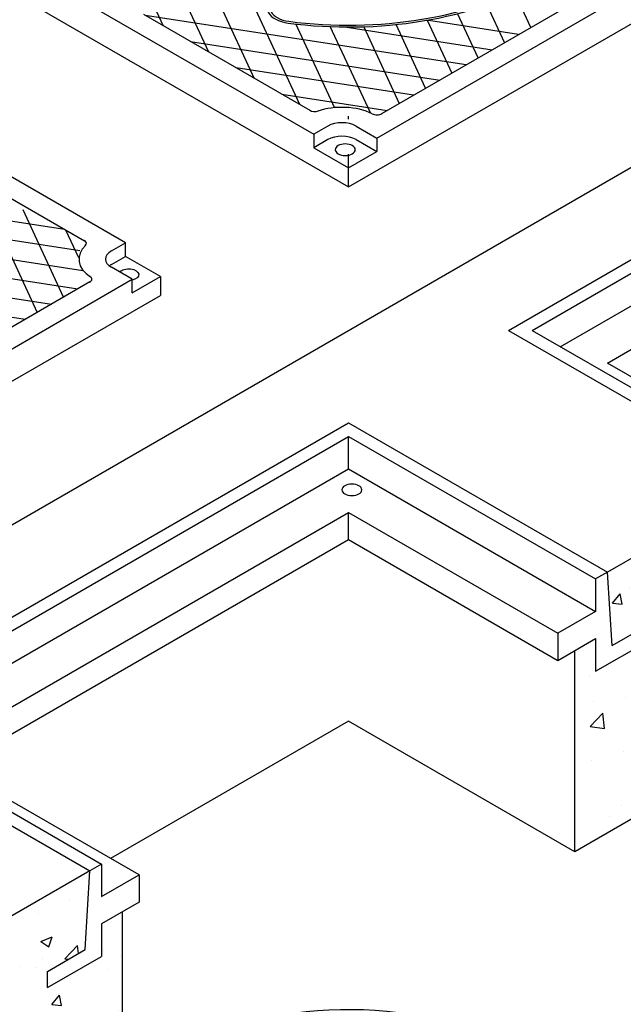
# Model space of a CAD drawing. Units: inches. Extents: x -4414 to -959, y -2116 to 1049.
# Drawn here: x -1235 to -1207, y -1694 to -1649 of the extents above; entities that cross this region are included whole.
import ezdxf

# ---------------------------------------------------------------- set-up
doc = ezdxf.new("R2010")
doc.units = ezdxf.units.IN
doc.header["$MEASUREMENT"] = 0
for name, color, linetype in [('FRM', 56, 'Continuous'), ('GRT', 30, 'Continuous'), ('MH', 13, 'Continuous'), ('OJ2', 241, 'Continuous'), ('PF', 252, 'Continuous')]:
    doc.layers.add(name, color=color, linetype=linetype)

msp = doc.modelspace()

# ---------------------------------------------------------------- hatches: boundary and pattern name
at = {"layer": 'OJ2'}
h = msp.add_hatch(dxfattribs=at)
h.set_pattern_fill('AR-CONC', color=43, scale=0.75, style=0)
h.set_pattern_definition([(50, (2792.599, 139.0804), (5.3794514, -0.470641), [0.5625, -6.1875]), (355, (2792.599, 139.0804), (-1.040635, 5.641441), [0.45, -4.95]), (100.45144, (2793.047, 139.041), (4.3388164, 5.1708), [0.4780514, -5.258566]), (46.1842, (2792.599, 140.5804), (8.00431, -1.241395), [0.84375, -9.28125]), (96.63564, (2793.266, 140.477), (7.009965, 7.30589), [0.717078, -7.887853]), (351.18416, (2792.599, 140.5804), (7.009965, 7.30589), [0.675, -7.425]), (21, (2793.349, 140.2054), (4.476803, -3.0196417), [0.5625, -6.1875]), (326, (2793.349, 140.2054), (1.824865, 5.438625), [0.45, -4.95]), (71.45144, (2793.722, 139.954), (6.301668, 2.4189836), [0.4780514, -5.258566]), (37.5, (2792.599, 139.0804), (0.0911989, 2.4967039), [0, -4.89, 0, -5.025, 0, -4.96875]), (7.5, (2792.599, 139.0804), (1.9730215, 2.9580878), [0, -2.865, 0, -4.7775, 0, -1.89375]), (327.5, (2790.9264, 139.0804), (4.0036683, -0.1691615), [0, -1.875, 0, -5.85, 0, -7.7625]), (317.5, (2790.1764, 139.0804), (4.3738963, 0.7507874), [0, -2.4375, 0, -3.885, 0, -5.5125])])
h.paths.add_polyline_path([(-1198.678, -1681.063), (-1198.678, -1671.813), (-1199.628, -1672.361), (-1199.628, -1673.861), (-1202.118, -1675.299), (-1202.118, -1674.549), (-1200.385, -1673.549), (-1200.169, -1669.924), (-1207.579, -1674.202), (-1207.363, -1677.577), (-1205.631, -1676.577), (-1205.631, -1677.327), (-1208.12, -1678.764), (-1208.12, -1677.264), (-1209.07, -1677.813), (-1209.07, -1687.063)])
h = msp.add_hatch(dxfattribs=at)
h.set_pattern_fill('AR-CONC', color=43, scale=0.75, style=0)
h.set_pattern_definition([(50, (2761.422, 121.0804), (5.3794514, -0.470641), [0.5625, -6.1875]), (355, (2761.422, 121.0804), (-1.040635, 5.641441), [0.45, -4.95]), (100.45144, (2761.8703, 121.041), (4.3388164, 5.1708), [0.4780514, -5.258566]), (46.1842, (2761.422, 122.5804), (8.00431, -1.241395), [0.84375, -9.28125]), (96.63564, (2762.089, 122.477), (7.009965, 7.30589), [0.717078, -7.887853]), (351.18416, (2761.422, 122.5804), (7.009965, 7.30589), [0.675, -7.425]), (21, (2762.172, 122.2054), (4.476803, -3.0196417), [0.5625, -6.1875]), (326, (2762.172, 122.2054), (1.824865, 5.438625), [0.45, -4.95]), (71.45144, (2762.545, 121.954), (6.301668, 2.4189836), [0.4780514, -5.258566]), (37.5, (2761.422, 121.0804), (0.0911989, 2.4967039), [0, -4.89, 0, -5.025, 0, -4.96875]), (7.5, (2761.422, 121.0804), (1.9730215, 2.9580878), [0, -2.865, 0, -4.7775, 0, -1.89375]), (327.5, (2759.7495, 121.0804), (4.0036683, -0.1691615), [0, -1.875, 0, -5.85, 0, -7.7625]), (317.5, (2758.9995, 121.0804), (4.3738963, 0.7507874), [0, -2.4375, 0, -3.885, 0, -5.5125])])
h.paths.add_polyline_path([(-1229.855, -1699.063), (-1229.855, -1689.813), (-1230.805, -1690.361), (-1230.805, -1691.861), (-1233.294, -1693.299), (-1233.294, -1692.549), (-1231.562, -1691.549), (-1231.346, -1687.924), (-1238.756, -1692.202), (-1238.539, -1695.577), (-1236.807, -1694.577), (-1236.807, -1695.327), (-1239.297, -1696.764), (-1239.297, -1695.264), (-1240.247, -1695.813), (-1240.247, -1705.063)])

# ---------------------------------------------------------------- linework, layer by layer
at = {"layer": 'FRM'}
for p, q in [((-1212.101, -1663.063), (-1188.286, -1649.313)), ((-1211.019, -1663.063), (-1188.286, -1649.938)), ((-1209.72, -1663.813), (-1188.286, -1651.438)), ((-1207.555, -1664.563), (-1188.286, -1653.438)), ((-1212.101, -1663.063), (-1200.193, -1669.938)), ((-1211.019, -1663.063), (-1199.652, -1669.625)), ((-1197.92, -1670.125), (-1207.555, -1664.563)), ((-1243.278, -1681.063), (-1219.462, -1667.313)), ((-1219.462, -1667.313), (-1207.555, -1674.188)), ((-1242.196, -1681.063), (-1219.462, -1667.938)), ((-1219.462, -1667.938), (-1208.096, -1674.5)), ((-1219.462, -1669.438), (-1219.462, -1667.938)), ((-1240.897, -1681.813), (-1219.462, -1669.438)), ((-1219.462, -1669.438), (-1208.096, -1676)), ((-1238.732, -1682.563), (-1219.462, -1671.438)), ((-1219.462, -1671.438), (-1209.828, -1677)), ((-1219.462, -1672.688), (-1219.462, -1671.438)), ((-1237.649, -1683.188), (-1219.462, -1672.688)), ((-1219.462, -1672.688), (-1209.828, -1678.25)), ((-1207.555, -1674.188), (-1208.096, -1674.5)), ((-1208.096, -1674.5), (-1208.096, -1676)), ((-1207.338, -1677.563), (-1207.555, -1674.188)), ((-1208.096, -1676), (-1209.828, -1677)), ((-1207.338, -1677.563), (-1205.606, -1676.563)), ((-1209.828, -1677), (-1209.828, -1678.25)), ((-1209.828, -1678.25), (-1208.096, -1677.25)), ((-1208.096, -1677.25), (-1208.096, -1678.75)), ((-1208.096, -1678.75), (-1205.606, -1677.313)), ((-1243.278, -1681.063), (-1231.37, -1687.938)), ((-1242.196, -1681.063), (-1230.829, -1687.625)), ((-1229.097, -1688.125), (-1238.732, -1682.563)), ((-1230.829, -1687.625), (-1231.37, -1687.938)), ((-1230.829, -1687.625), (-1230.829, -1689.125)), ((-1231.587, -1691.563), (-1231.37, -1687.938)), ((-1230.829, -1689.125), (-1229.097, -1688.125)), ((-1229.097, -1688.125), (-1229.097, -1689.375)), ((-1229.097, -1689.375), (-1230.829, -1690.375)), ((-1230.829, -1690.375), (-1230.829, -1691.875)), ((-1233.319, -1692.563), (-1231.587, -1691.563)), ((-1233.319, -1693.313), (-1230.829, -1691.875)), ((-1233.319, -1693.313), (-1233.319, -1692.563))]:
    msp.add_line(p, q, dxfattribs=at)
at = {"layer": 'FRM', "extrusion": (0, 0, -1)}
msp.add_ellipse((-1219.31, -1670.401), major_axis=(0.459, 0), ratio=0.57735, dxfattribs=at)
at = {"layer": 'GRT', "color": 195}
msp.add_line((-1219.462, -1653.332), (-1219.462, -1653.207), dxfattribs=at)
at = {"layer": 'GRT'}
for p, q in [((-1219.462, -1656.207), (-1219.462, -1654.957)), ((-1219.462, -1669.188), (-1219.462, -1667.938))]:
    msp.add_line(p, q, dxfattribs=at)
at = {"layer": 'MH'}
for p, q in [((-1218.163, -1654.207), (-1198.245, -1642.707)), ((-1200.183, -1642.833), (-1217.945, -1653.088)), ((-1240.376, -1642.883), (-1221.066, -1654.031)), ((-1241.979, -1643.457), (-1219.462, -1656.457)), ((-1219.462, -1656.457), (-1196.946, -1643.457)), ((-1229.726, -1659.031), (-1249.036, -1647.883)), ((-1221.235, -1652.94), (-1228.886, -1648.523)), ((-1220.416, -1653.656), (-1221.066, -1654.031)), ((-1219.117, -1653.656), (-1218.163, -1654.207)), ((-1221.066, -1654.031), (-1221.066, -1654.656)), ((-1218.163, -1654.207), (-1218.163, -1654.832)), ((-1239.267, -1654.516), (-1231.615, -1658.933)), ((-1220.416, -1654.281), (-1221.066, -1654.656)), ((-1221.066, -1654.656), (-1219.462, -1655.582)), ((-1219.117, -1654.281), (-1218.163, -1654.832)), ((-1219.462, -1655.582), (-1218.163, -1654.832)), ((-1219.462, -1656.457), (-1219.462, -1655.582)), ((-1230.376, -1659.406), (-1229.726, -1659.031)), ((-1229.726, -1659.656), (-1229.726, -1659.031)), ((-1230.376, -1660.031), (-1229.726, -1659.656)), ((-1228.123, -1660.582), (-1229.726, -1659.656)), ((-1229.422, -1660.707), (-1230.376, -1660.156)), ((-1249.34, -1672.207), (-1229.422, -1660.707)), ((-1231.36, -1660.833), (-1249.122, -1671.088)), ((-1229.422, -1661.332), (-1228.123, -1660.582)), ((-1229.422, -1661.332), (-1229.422, -1660.707)), ((-1228.123, -1660.582), (-1228.123, -1661.457)), ((-1250.639, -1674.457), (-1228.123, -1661.457))]:
    msp.add_line(p, q, dxfattribs=at)
at = {"layer": 'MH', "color": 195}
for p, q in [((-1219.635, -1649.095), (-1212.848, -1650.145)), ((-1211.638, -1649.446), (-1215.882, -1648.789))]:
    msp.add_line(p, q, dxfattribs=at)
for points in [[(-1225.896, -1650.249), (-1229.046, -1643.462)], [(-1230.274, -1644.122), (-1227.992, -1649.039)], [(-1226.908, -1644.764), (-1223.801, -1651.459)], [(-1221.705, -1652.669), (-1224.763, -1646.079)], [(-1211.078, -1649.123), (-1211.803, -1647.56)], [(-1213.097, -1648.077), (-1212.287, -1649.821)], [(-1214.058, -1650.843), (-1228.824, -1648.559)], [(-1213.497, -1650.52), (-1214.444, -1648.481)], [(-1221.906, -1648.93), (-1220.106, -1652.809)], [(-1218.46, -1653.05), (-1220.303, -1649.079)], [(-1218.766, -1649.084), (-1217.127, -1652.615)], [(-1215.917, -1651.917), (-1217.279, -1648.983)], [(-1215.838, -1648.782), (-1214.707, -1651.218)], [(-1226.728, -1649.769), (-1215.268, -1651.542)], [(-1216.477, -1652.24), (-1224.633, -1650.979)], [(-1222.537, -1652.189), (-1217.687, -1652.939)], [(-1236.671, -1656.015), (-1233.785, -1662.233)], [(-1243.821, -1656.661), (-1232.523, -1658.409)], [(-1232.575, -1661.534), (-1234.442, -1657.511)], [(-1231.825, -1659.403), (-1238.59, -1658.356)], [(-1232.479, -1658.435), (-1231.888, -1659.708)], [(-1238.33, -1659.282), (-1231.689, -1660.31)], [(-1231.925, -1661.159), (-1238.281, -1660.176)], [(-1238.418, -1661.04), (-1233.135, -1661.858)], [(-1234.345, -1662.556), (-1238.731, -1661.878)]]:
    msp.add_lwpolyline(points, dxfattribs=at)
at = {"layer": 'MH', "color": 30}
for centre, major_axis, start_param, end_param in [((-1219.462, -1641.957), (-12.364, 0), 7.627142, 9.651618), ((-1219.462, -1641.957), (-12.225, 0), 7.627142, 9.651618), ((-1221.962, -1648.209), (-1.25, 0), 4.485549, 7.627142), ((-1221.962, -1648.209), (-1.111, 0), 4.485549, 7.627142)]:
    msp.add_ellipse(centre, major_axis=major_axis, ratio=0.57735, start_param=start_param, end_param=end_param, dxfattribs=at)
at = {"layer": 'MH'}
for centre, major_axis, start_param, end_param in [((-1219.767, -1654.031), (-2.143, 0), 4.007967, 5.258813), ((-1221.018, -1652.815), (-0.307, 0), 0.709662, 2.177915), ((-1218.162, -1652.963), (-0.307, 0), 0.785398, 2.431931), ((-1219.767, -1654.031), (-0.919, 0), 3.926991, 5.497787), ((-1219.767, -1654.656), (-0.919, 0), 3.926991, 5.497787), ((-1229.726, -1659.781), (-2.143, 0), 5.736762, 7.007888), ((-1231.832, -1659.058), (-0.307, 0), 2.534474, 4.002727), ((-1229.726, -1659.781), (-0.919, 0), 5.497787, 7.068583), ((-1229.726, -1660.406), (-0.919, 0), 5.497787, 5.653048), ((-1231.577, -1660.708), (-0.307, 0), 2.280458, 3.926991)]:
    msp.add_ellipse(centre, major_axis=major_axis, ratio=0.57735, start_param=start_param, end_param=end_param, dxfattribs=at)
at = {"layer": 'MH', "extrusion": (0, 0, -1)}
msp.add_ellipse((-1219.615, -1654.744), major_axis=(0.459, 0), ratio=0.57735, dxfattribs=at)
msp.add_ellipse((-1229.574, -1660.494), major_axis=(0.459, 0), ratio=0.57735, start_param=3.587154, end_param=7.516158, dxfattribs=at)
at = {"layer": 'OJ2'}
for p, q in [((-1344.183, -1735.07), (-1188.298, -1645.07)), ((-1200.193, -1669.938), (-1207.555, -1674.188)), ((-1209.057, -1687.055), (-1209.057, -1677.805)), ((-1219.462, -1681.048), (-1230.409, -1687.368)), ((-1209.057, -1687.055), (-1219.462, -1681.048)), ((-1198.691, -1681.07), (-1209.057, -1687.055)), ((-1231.37, -1687.938), (-1238.732, -1692.188)), ((-1229.868, -1699.07), (-1229.868, -1689.82))]:
    msp.add_line(p, q, dxfattribs=at)
at = {"layer": 'PF'}
msp.add_ellipse((-1219.475, -1700.695), major_axis=(-11.023, 0), ratio=0.57735, start_param=6.057849, end_param=12.226534, dxfattribs=at)

doc.saveas('drawing.dxf')
